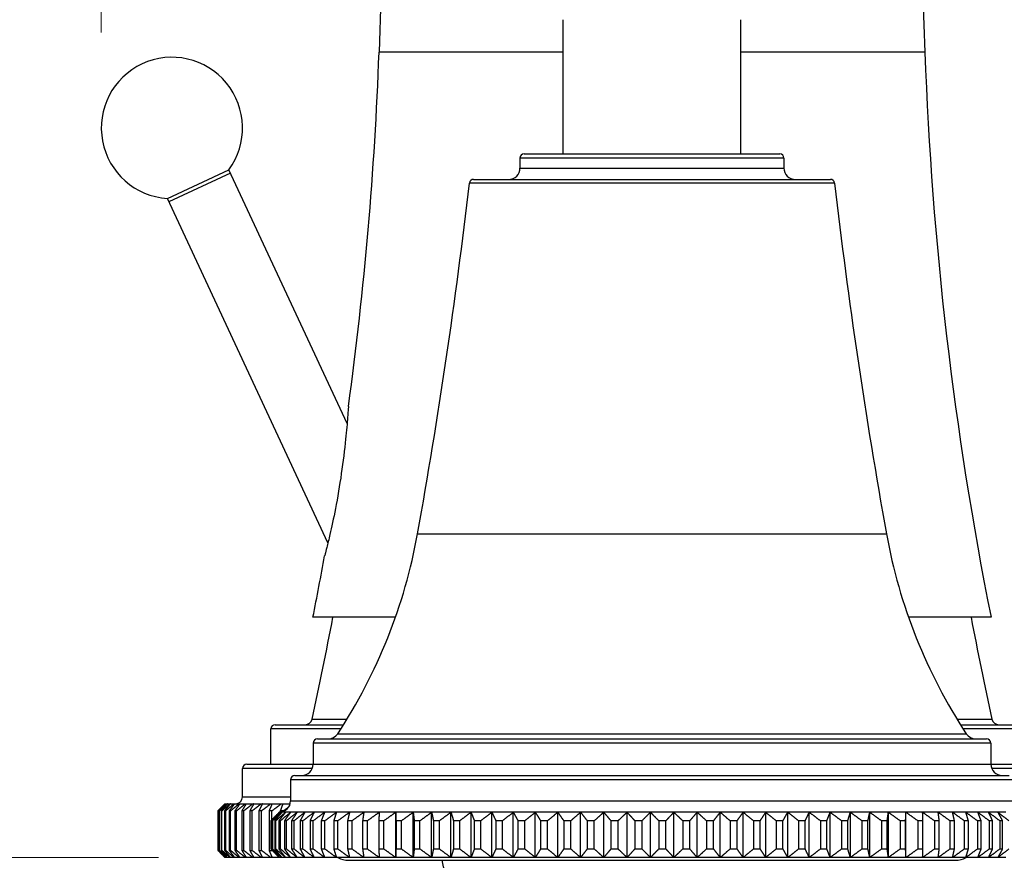
# Model space of a CAD drawing. Units: millimetres. Extents: x 36 to 1300, y 30 to 909.
# Drawn here: x 238 to 308, y 342 to 401 of the extents above; entities that cross this region are included whole.
import ezdxf

# ---------------------------------------------------------------- set-up
doc = ezdxf.new("R2010")
doc.units = ezdxf.units.MM
doc.header["$LTSCALE"] = 4.5
for name, color, linetype, lineweight, true_color in [('Dimension (ISO)', 7, 'Continuous', 18, 0x00003f), ('Visible (ISO)', 7, 'Continuous', 25, 0x00003f), ('Visible Narrow (ISO)', 7, 'Continuous', 25, 0x00003f)]:
    doc.layers.add(name, color=color, linetype=linetype, lineweight=lineweight, true_color=true_color)
doc.styles.add('Samuel Heath (ISO)', font='tahoma.ttf')
doc.dimstyles.new('Samuel Heath (ISO)', dxfattribs={"dimscale": 4.5, "dimtxt": 3, "dimasz": 2.5, "dimexe": 1, "dimexo": 1.5, "dimgap": 0.762, "dimtad": 0, "dimtih": 1, "dimtoh": 1, "dimrnd": 1e-08, "dimzin": 0, "dimdsep": 46, "dimtxsty": 'Samuel Heath (ISO)', "dimcen": 0.09, "dimdle": 10, "dimclrd": 256, "dimclre": 256, "dimclrt": 256, "dimazin": 0, "dimtfac": 1, "dimtmove": 0, "dimatfit": 3, "dimfxl": 1, "dimtolj": 1, "dimtzin": 0, "dimlwd": 15, "dimlwe": 15, "dimarcsym": 0})

# ---------------------------------------------------------------- blocks, each defined once
blk = doc.blocks.new('*D7')
at = {"layer": 'Defpoints', "color": 0, "transparency": 16777216}
for p in [(244.25, 571.744), (283.253, 416.368), (244.25, 393.808)]:
    blk.add_point(p, dxfattribs=at)
at = {"layer": 'Dimension (ISO)', "color": 176, "lineweight": 15, "true_color": 0x000080, "transparency": 16777216}
for p, q in [((244.25, 400.558), (244.25, 576.244)), ((283.253, 423.118), (283.253, 576.244)), ((244.25, 571.744), (223.717, 571.744)), ((272.003, 571.744), (255.5, 571.744))]:
    blk.add_line(p, q, dxfattribs=at)
at = {"layer": 'Dimension (ISO)', "color": 176, "true_color": 0x000080, "transparency": 16777216}
for points in [[(255.5, 573.619), (255.5, 569.869), (244.25, 571.744)], [(272.003, 573.619), (272.003, 569.869), (283.253, 571.744)]]:
    blk.add_solid(points, dxfattribs=at)
at = {"layer": 'Dimension (ISO)', "color": 176, "lineweight": 18, "true_color": 0x000080, "transparency": 16777216, "insert": (198.021, 578.775), "char_height": 13.5, "attachment_point": 2, "style": 'Samuel Heath (ISO)'}
blk.add_mtext('\\A1;39.00', dxfattribs=at)
blk = doc.blocks.new('*D9')
at = {"layer": 'Defpoints', "color": 0, "transparency": 16777216}
for p in [(194.911, 551.524), (344.696, 551.524), (255.049, 342.168)]:
    blk.add_point(p, dxfattribs=at)
at = {"layer": 'Dimension (ISO)', "color": 176, "lineweight": 15, "true_color": 0x000080, "transparency": 16777216}
for p, q in [((337.946, 551.524), (190.411, 551.524)), ((194.911, 540.274), (194.911, 457.306)), ((194.911, 353.418), (194.911, 436.386)), ((248.299, 342.168), (190.411, 342.168))]:
    blk.add_line(p, q, dxfattribs=at)
at = {"layer": 'Dimension (ISO)', "color": 176, "true_color": 0x000080, "transparency": 16777216}
for points in [[(193.036, 540.274), (196.786, 540.274), (194.911, 551.524)], [(193.036, 353.418), (196.786, 353.418), (194.911, 342.168)]]:
    blk.add_solid(points, dxfattribs=at)
at = {"layer": 'Dimension (ISO)', "color": 176, "lineweight": 18, "true_color": 0x000080, "transparency": 16777216, "insert": (194.911, 453.877), "char_height": 13.5, "attachment_point": 2, "style": 'Samuel Heath (ISO)'}
blk.add_mtext('\\A1;209.36', dxfattribs=at)

msp = doc.modelspace()

# ---------------------------------------------------------------- linework, layer by layer
at = {"layer": 'Visible (ISO)'}
for p, q in [((264.5431, 416.5368), (263.9199, 399.1676)), ((301.9636, 416.5368), (302.5869, 399.1676)), ((276.9534, 391.9676), (276.9534, 401.4676)), ((289.5534, 391.9676), (289.5534, 401.4676)), ((274.2034, 391.9676), (292.3034, 391.9676)), ((273.9034, 391.6676), (273.9034, 390.9676)), ((292.6034, 391.6676), (292.6034, 390.9676)), ((253.3904, 390.6092), (249.0402, 388.5806)), ((261.6576, 372.8801), (253.2794, 390.8474)), ((270.6207, 390.1676), (295.8861, 390.1676)), ((260.3017, 364.4301), (248.9291, 388.8188)), ((265.0833, 359.1676), (259.2387, 359.1676)), ((307.2681, 359.1676), (301.4235, 359.1676)), ((256.5534, 351.5676), (261.4053, 351.5676)), ((305.1014, 351.5676), (309.9534, 351.5676)), ((256.2534, 348.7676), (256.2534, 351.2676)), ((259.2534, 350.2676), (259.2534, 348.7676)), ((259.5534, 350.5676), (306.9534, 350.5676)), ((307.2534, 350.2676), (307.2534, 348.7676)), ((254.5534, 348.7676), (259.2534, 348.7676)), ((307.2534, 348.7676), (311.9534, 348.7676)), ((254.2534, 346.4676), (254.2534, 348.4676)), ((257.6534, 347.6676), (257.6534, 346.1676)), ((257.9534, 347.9676), (308.5534, 347.9676)), ((253.0036, 345.9676), (253.0398, 345.9676)), ((253.0398, 345.9676), (253.0502, 345.9676)), ((253.0502, 345.9676), (253.1588, 345.9676)), ((253.1588, 345.9676), (253.1797, 345.9676)), ((253.1797, 345.9676), (253.3604, 345.9676)), ((253.3604, 345.9676), (253.3916, 345.9676)), ((253.3916, 345.9676), (253.6438, 345.9676)), ((253.6438, 345.9676), (253.6853, 345.9676)), ((253.6853, 345.9676), (254.0084, 345.9676)), ((254.0084, 345.9676), (254.0601, 345.9676)), ((254.0601, 345.9676), (254.4532, 345.9676)), ((254.4532, 345.9676), (254.5149, 345.9676)), ((254.5149, 345.9676), (254.977, 345.9676)), ((254.977, 345.9676), (255.0485, 345.9676)), ((255.0485, 345.9676), (255.5782, 345.9676)), ((255.5782, 345.9676), (255.6594, 345.9676)), ((255.6594, 345.9676), (256.2553, 345.9676)), ((256.2553, 345.9676), (256.3459, 345.9676)), ((256.3459, 345.9676), (257.0063, 345.9676)), ((257.0063, 345.9676), (257.1062, 345.9676)), ((257.1062, 345.9676), (257.628, 345.9676)), ((252.5202, 345.4676), (252.5091, 345.4676)), ((252.5091, 345.4676), (252.5091, 342.6676)), ((252.5202, 342.6676), (252.5202, 345.4676)), ((252.6154, 345.4676), (252.5824, 345.4676)), ((252.5824, 345.4676), (252.5824, 342.6676)), ((252.6154, 342.6676), (252.6154, 345.4676)), ((252.7947, 345.4676), (252.7397, 345.4676)), ((252.7397, 345.4676), (252.7397, 342.6676)), ((252.7947, 342.6676), (252.7947, 345.4676)), ((253.0574, 345.4676), (252.9806, 345.4676)), ((252.9806, 345.4676), (252.9806, 342.6676)), ((253.0574, 342.6676), (253.0574, 345.4676)), ((253.4029, 345.4676), (253.3045, 345.4676)), ((253.3045, 345.4676), (253.3045, 342.6676)), ((253.4029, 342.6676), (253.4029, 345.4676)), ((253.8302, 345.4676), (253.7105, 345.4676)), ((253.7105, 345.4676), (253.7105, 342.6676)), ((253.8302, 342.6676), (253.8302, 345.4676)), ((254.3382, 345.4676), (254.1975, 345.4676)), ((254.1975, 345.4676), (254.1975, 342.6676)), ((254.3382, 342.6676), (254.3382, 345.4676)), ((254.9254, 345.4676), (254.7641, 345.4676)), ((254.7641, 345.4676), (254.7641, 342.6676)), ((254.9254, 342.6676), (254.9254, 345.4676)), ((255.5903, 345.4676), (255.4088, 345.4676)), ((255.4088, 345.4676), (255.4088, 342.6676)), ((255.5903, 342.6676), (255.5903, 345.4676)), ((256.3309, 345.4676), (256.1298, 345.4676)), ((256.1298, 345.4676), (256.1298, 342.6676)), ((256.3309, 344.8421), (256.3309, 345.4676)), ((256.8534, 345.3676), (256.7422, 345.2564)), ((256.8988, 345.3676), (256.8534, 345.3676)), ((257.0479, 345.3676), (256.8988, 345.3676)), ((257.1454, 345.4676), (256.9252, 345.4676)), ((256.9252, 345.4676), (256.9252, 345.3708)), ((257.3005, 345.3676), (257.0479, 345.3676)), ((257.1454, 345.4228), (257.1454, 345.4676)), ((257.6555, 345.3676), (257.3005, 345.3676)), ((258.1116, 345.3676), (257.6555, 345.3676)), ((258.6668, 345.3676), (258.1116, 345.3676)), ((259.3191, 345.3676), (258.6668, 345.3676)), ((260.0659, 345.3676), (259.3191, 345.3676)), ((260.9041, 345.3676), (260.0659, 345.3676)), ((261.8306, 345.3676), (260.9041, 345.3676)), ((262.8416, 345.3676), (261.8306, 345.3676)), ((263.9332, 345.3676), (262.8416, 345.3676)), ((265.101, 345.3676), (263.9332, 345.3676)), ((265.101, 342.1676), (265.101, 345.3676)), ((266.3404, 345.3676), (265.101, 345.3676)), ((266.3404, 342.1676), (266.3404, 345.3676)), ((267.6466, 345.3676), (266.3404, 345.3676)), ((267.6466, 342.1676), (267.6466, 345.3676)), ((269.0144, 345.3676), (267.6466, 345.3676)), ((269.0144, 342.1676), (269.0144, 345.3676)), ((270.4384, 345.3676), (269.0144, 345.3676)), ((270.4384, 342.1676), (270.4384, 345.3676)), ((271.913, 345.3676), (270.4384, 345.3676)), ((271.913, 342.1676), (271.913, 345.3676)), ((273.4323, 345.3676), (271.913, 345.3676)), ((273.4323, 342.1676), (273.4323, 345.3676)), ((274.9903, 345.3676), (273.4323, 345.3676)), ((274.9903, 342.1676), (274.9903, 345.3676)), ((276.581, 345.3676), (274.9903, 345.3676)), ((276.581, 342.1676), (276.581, 345.3676)), ((278.1981, 345.3676), (276.581, 345.3676)), ((279.835, 345.3676), (278.1981, 345.3676)), ((278.1981, 342.1676), (278.1981, 345.3676)), ((279.835, 342.1676), (279.835, 345.3676)), ((281.4855, 345.3676), (279.835, 345.3676)), ((281.4855, 342.1676), (281.4855, 345.3676)), ((283.1429, 345.3676), (281.4855, 345.3676)), ((283.1429, 342.1676), (283.1429, 345.3676)), ((284.8008, 345.3676), (283.1429, 345.3676)), ((284.8008, 342.1676), (284.8008, 345.3676)), ((286.4526, 345.3676), (284.8008, 345.3676)), ((286.4526, 342.1676), (286.4526, 345.3676)), ((288.0917, 345.3676), (286.4526, 345.3676)), ((288.0917, 342.1676), (288.0917, 345.3676)), ((289.7117, 345.3676), (288.0917, 345.3676)), ((289.7117, 342.1676), (289.7117, 345.3676)), ((291.3063, 345.3676), (289.7117, 345.3676)), ((291.3063, 342.1676), (291.3063, 345.3676)), ((292.8691, 345.3676), (291.3063, 345.3676)), ((292.8691, 342.1676), (292.8691, 345.3676)), ((294.3939, 345.3676), (292.8691, 345.3676)), ((294.3939, 342.1676), (294.3939, 345.3676)), ((295.8748, 345.3676), (294.3939, 345.3676)), ((295.8748, 342.1676), (295.8748, 345.3676)), ((297.3058, 345.3676), (295.8748, 345.3676)), ((297.3058, 342.1676), (297.3058, 345.3676)), ((298.6814, 345.3676), (297.3058, 345.3676)), ((298.6814, 342.1676), (298.6814, 345.3676)), ((299.9961, 345.3676), (298.6814, 345.3676)), ((299.9961, 342.1676), (299.9961, 345.3676)), ((301.2447, 345.3676), (299.9961, 345.3676)), ((301.2447, 342.1676), (301.2447, 345.3676)), ((302.4224, 345.3676), (301.2447, 345.3676)), ((303.5243, 345.3676), (302.4224, 345.3676)), ((304.5463, 345.3676), (303.5243, 345.3676)), ((305.4843, 345.3676), (304.5463, 345.3676)), ((306.3345, 345.3676), (305.4843, 345.3676)), ((307.0936, 345.3676), (306.3345, 345.3676)), ((307.7586, 345.3676), (307.0936, 345.3676)), ((308.3269, 345.3676), (307.7586, 345.3676)), ((256.2577, 344.7676), (256.2577, 342.7676)), ((256.2715, 344.7676), (256.2577, 344.7676)), ((256.2715, 342.7676), (256.2715, 344.7676)), ((256.3411, 344.7676), (256.3411, 342.7676)), ((256.3869, 344.7676), (256.3411, 344.7676)), ((256.3869, 342.7676), (256.3869, 344.7676)), ((256.5308, 344.7676), (256.5308, 342.7676)), ((256.6083, 344.7676), (256.5308, 344.7676)), ((256.6083, 342.7676), (256.6083, 344.7676)), ((256.8259, 344.7676), (256.8259, 342.7676)), ((256.9349, 344.7676), (256.8259, 344.7676)), ((256.9349, 342.7676), (256.9349, 344.7676)), ((257.2253, 344.7676), (257.2253, 342.7676)), ((257.3654, 344.7676), (257.2253, 344.7676)), ((257.3654, 342.7676), (257.3654, 344.7676)), ((257.7274, 344.7676), (257.7274, 342.7676)), ((257.898, 344.7676), (257.7274, 344.7676)), ((257.898, 342.7676), (257.898, 344.7676)), ((258.3303, 344.7676), (258.3303, 342.7676)), ((258.5306, 344.7676), (258.3303, 344.7676)), ((258.5306, 342.7676), (258.5306, 344.7676)), ((259.0315, 344.7676), (259.0315, 342.7676)), ((259.2609, 344.7676), (259.0315, 344.7676)), ((259.2609, 342.7676), (259.2609, 344.7676)), ((259.8283, 344.7676), (259.8283, 342.7676)), ((260.0858, 344.7676), (259.8283, 344.7676)), ((260.0858, 342.7676), (260.0858, 344.7676)), ((260.7176, 344.7676), (260.7176, 342.7676)), ((261.0022, 344.7676), (260.7176, 344.7676)), ((261.0022, 342.7676), (261.0022, 344.7676)), ((261.6958, 344.7676), (261.6958, 342.7676)), ((262.0064, 344.7676), (261.6958, 344.7676)), ((262.0064, 342.7676), (262.0064, 344.7676)), ((262.7591, 344.7676), (262.7591, 342.7676)), ((263.0944, 344.7676), (262.7591, 344.7676)), ((263.0944, 342.7676), (263.0944, 344.7676)), ((263.9033, 344.7676), (263.9033, 342.7676)), ((264.262, 344.7676), (263.9033, 344.7676)), ((264.262, 342.7676), (264.262, 344.7676)), ((265.1238, 344.7676), (265.1238, 342.7676)), ((265.5045, 344.7676), (265.1238, 344.7676)), ((265.5045, 342.7676), (265.5045, 344.7676)), ((266.4159, 344.7676), (266.4159, 342.7676)), ((266.8171, 344.7676), (266.4159, 344.7676)), ((266.8171, 342.7676), (266.8171, 344.7676)), ((267.7744, 344.7676), (267.7744, 342.7676)), ((268.1946, 344.7676), (267.7744, 344.7676)), ((268.1946, 342.7676), (268.1946, 344.7676)), ((269.1941, 344.7676), (269.1941, 342.7676)), ((269.6314, 344.7676), (269.1941, 344.7676)), ((269.6314, 342.7676), (269.6314, 344.7676)), ((270.6692, 344.7676), (270.6692, 342.7676)), ((271.1221, 344.7676), (270.6692, 344.7676)), ((271.1221, 342.7676), (271.1221, 344.7676)), ((272.194, 344.7676), (272.194, 342.7676)), ((272.6606, 344.7676), (272.194, 344.7676)), ((272.6606, 342.7676), (272.6606, 344.7676)), ((273.7624, 344.7676), (273.7624, 342.7676)), ((274.2409, 344.7676), (273.7624, 344.7676)), ((274.2409, 342.7676), (274.2409, 344.7676)), ((275.3683, 344.7676), (275.3683, 342.7676)), ((275.8568, 344.7676), (275.3683, 344.7676)), ((275.8568, 342.7676), (275.8568, 344.7676)), ((277.0052, 344.7676), (277.0052, 342.7676)), ((277.5019, 344.7676), (277.0052, 344.7676)), ((277.5019, 342.7676), (277.5019, 344.7676)), ((279.1697, 344.7676), (278.6669, 344.7676)), ((278.6669, 344.7676), (278.6669, 342.7676)), ((279.1697, 342.7676), (279.1697, 344.7676)), ((280.3467, 344.7676), (280.3467, 342.7676)), ((280.8536, 344.7676), (280.3467, 344.7676)), ((280.8536, 342.7676), (280.8536, 344.7676)), ((282.0379, 344.7676), (282.0379, 342.7676)), ((282.547, 344.7676), (282.0379, 344.7676)), ((282.547, 342.7676), (282.547, 344.7676)), ((283.7339, 344.7676), (283.7339, 342.7676)), ((284.2431, 344.7676), (283.7339, 344.7676)), ((284.2431, 342.7676), (284.2431, 344.7676)), ((285.428, 344.7676), (285.428, 342.7676)), ((285.9354, 344.7676), (285.428, 344.7676)), ((285.9354, 342.7676), (285.9354, 344.7676)), ((287.1136, 344.7676), (287.1136, 342.7676)), ((287.617, 344.7676), (287.1136, 344.7676)), ((287.617, 342.7676), (287.617, 344.7676)), ((288.7839, 344.7676), (288.7839, 342.7676)), ((289.2815, 344.7676), (288.7839, 344.7676)), ((289.2815, 342.7676), (289.2815, 344.7676)), ((290.4324, 344.7676), (290.4324, 342.7676)), ((290.9221, 344.7676), (290.4324, 344.7676)), ((290.9221, 342.7676), (290.9221, 344.7676)), ((292.0525, 344.7676), (292.0525, 342.7676)), ((292.5325, 344.7676), (292.0525, 344.7676)), ((292.5325, 342.7676), (292.5325, 344.7676)), ((293.638, 344.7676), (293.638, 342.7676)), ((294.1063, 344.7676), (293.638, 344.7676)), ((294.1063, 342.7676), (294.1063, 344.7676)), ((295.1824, 344.7676), (295.1824, 342.7676)), ((295.6372, 344.7676), (295.1824, 344.7676)), ((295.6372, 342.7676), (295.6372, 344.7676)), ((296.6798, 344.7676), (296.6798, 342.7676)), ((297.1193, 344.7676), (296.6798, 344.7676)), ((297.1193, 342.7676), (297.1193, 344.7676)), ((298.1241, 344.7676), (298.1241, 342.7676)), ((298.5466, 344.7676), (298.1241, 344.7676)), ((298.5466, 342.7676), (298.5466, 344.7676)), ((299.5098, 344.7676), (299.5098, 342.7676)), ((299.9136, 344.7676), (299.5098, 344.7676)), ((299.9136, 342.7676), (299.9136, 344.7676)), ((300.8314, 344.7676), (300.8314, 342.7676)), ((301.2149, 344.7676), (300.8314, 344.7676)), ((301.2149, 342.7676), (301.2149, 344.7676)), ((302.0835, 344.7676), (302.0835, 342.7676)), ((302.4452, 344.7676), (302.0835, 344.7676)), ((302.4452, 342.7676), (302.4452, 344.7676)), ((303.2614, 344.7676), (303.2614, 342.7676)), ((303.5998, 344.7676), (303.2614, 344.7676)), ((303.5998, 342.7676), (303.5998, 344.7676)), ((304.3602, 344.7676), (304.3602, 342.7676)), ((304.6741, 344.7676), (304.3602, 344.7676)), ((304.6741, 342.7676), (304.6741, 344.7676)), ((305.3758, 344.7676), (305.3758, 342.7676)), ((305.6639, 344.7676), (305.3758, 344.7676)), ((305.6639, 342.7676), (305.6639, 344.7676)), ((306.3041, 344.7676), (306.3041, 342.7676)), ((306.5652, 344.7676), (306.3041, 344.7676)), ((306.5652, 342.7676), (306.5652, 344.7676)), ((307.1414, 344.7676), (307.1414, 342.7676)), ((307.3746, 344.7676), (307.1414, 344.7676)), ((307.3746, 342.7676), (307.3746, 344.7676)), ((307.8844, 344.7676), (307.8844, 342.7676)), ((308.0887, 344.7676), (307.8844, 344.7676)), ((308.0887, 342.7676), (308.0887, 344.7676)), ((252.5091, 342.6676), (252.5202, 342.6676)), ((252.5824, 342.6676), (252.6154, 342.6676)), ((252.7397, 342.6676), (252.7947, 342.6676)), ((252.9806, 342.6676), (253.0574, 342.6676)), ((253.3045, 342.6676), (253.4029, 342.6676)), ((253.7105, 342.6676), (253.8302, 342.6676)), ((254.1975, 342.6676), (254.3382, 342.6676)), ((254.7641, 342.6676), (254.9254, 342.6676)), ((255.4088, 342.6676), (255.5903, 342.6676)), ((256.1298, 342.6676), (256.3309, 342.6676)), ((256.2577, 342.7676), (256.2715, 342.7676)), ((256.3309, 342.6676), (256.3309, 342.6931)), ((256.3411, 342.7676), (256.3869, 342.7676)), ((256.5308, 342.7676), (256.6083, 342.7676)), ((256.8259, 342.7676), (256.9349, 342.7676)), ((257.2253, 342.7676), (257.3654, 342.7676)), ((257.7274, 342.7676), (257.898, 342.7676)), ((258.3303, 342.7676), (258.5306, 342.7676)), ((259.0315, 342.7676), (259.2609, 342.7676)), ((259.8283, 342.7676), (260.0858, 342.7676)), ((260.7176, 342.7676), (261.0022, 342.7676)), ((261.6958, 342.7676), (262.0064, 342.7676)), ((262.7591, 342.7676), (263.0944, 342.7676)), ((263.9033, 342.7676), (264.262, 342.7676)), ((265.1238, 342.7676), (265.5045, 342.7676)), ((266.4159, 342.7676), (266.8171, 342.7676)), ((267.7744, 342.7676), (268.1946, 342.7676)), ((269.1941, 342.7676), (269.6314, 342.7676)), ((270.6692, 342.7676), (271.1221, 342.7676)), ((272.194, 342.7676), (272.6606, 342.7676)), ((273.7624, 342.7676), (274.2409, 342.7676)), ((275.3683, 342.7676), (275.8568, 342.7676)), ((277.0052, 342.7676), (277.5019, 342.7676)), ((278.6669, 342.7676), (279.1697, 342.7676)), ((280.3467, 342.7676), (280.8536, 342.7676)), ((282.0379, 342.7676), (282.547, 342.7676)), ((283.7339, 342.7676), (284.2431, 342.7676)), ((285.428, 342.7676), (285.9354, 342.7676)), ((287.1136, 342.7676), (287.617, 342.7676)), ((288.7839, 342.7676), (289.2815, 342.7676)), ((290.4324, 342.7676), (290.9221, 342.7676)), ((292.0525, 342.7676), (292.5325, 342.7676)), ((293.638, 342.7676), (294.1063, 342.7676)), ((295.1824, 342.7676), (295.6372, 342.7676)), ((296.6798, 342.7676), (297.1193, 342.7676)), ((298.1241, 342.7676), (298.5466, 342.7676)), ((299.5098, 342.7676), (299.9136, 342.7676)), ((300.8314, 342.7676), (301.2149, 342.7676)), ((302.0835, 342.7676), (302.4452, 342.7676)), ((303.2614, 342.7676), (303.5998, 342.7676)), ((304.3602, 342.7676), (304.6741, 342.7676)), ((305.3758, 342.7676), (305.6639, 342.7676)), ((306.3041, 342.7676), (306.5652, 342.7676)), ((307.1414, 342.7676), (307.3746, 342.7676)), ((307.8844, 342.7676), (308.0887, 342.7676)), ((253.0398, 342.1676), (253.0036, 342.1676)), ((253.0502, 342.1676), (253.0398, 342.1676)), ((253.1588, 342.1676), (253.0502, 342.1676)), ((253.1797, 342.1676), (253.1588, 342.1676)), ((253.3604, 342.1676), (253.1797, 342.1676)), ((253.3916, 342.1676), (253.3604, 342.1676)), ((253.6438, 342.1676), (253.3916, 342.1676)), ((253.6853, 342.1676), (253.6438, 342.1676)), ((254.0084, 342.1676), (253.6853, 342.1676)), ((254.0601, 342.1676), (254.0084, 342.1676)), ((254.4532, 342.1676), (254.0601, 342.1676)), ((254.5149, 342.1676), (254.4532, 342.1676)), ((254.977, 342.1676), (254.5149, 342.1676)), ((255.0485, 342.1676), (254.977, 342.1676)), ((255.5782, 342.1676), (255.0485, 342.1676)), ((255.6594, 342.1676), (255.5782, 342.1676)), ((256.2553, 342.1676), (255.6594, 342.1676)), ((256.3459, 342.1676), (256.2553, 342.1676)), ((256.8534, 342.1676), (256.3459, 342.1676)), ((256.8534, 342.1676), (256.7422, 342.2788)), ((256.8988, 342.1676), (256.8534, 342.1676)), ((257.0479, 342.1676), (256.8988, 342.1676)), ((257.3005, 342.1676), (257.0479, 342.1676)), ((257.6555, 342.1676), (257.3005, 342.1676)), ((258.1116, 342.1676), (257.6555, 342.1676)), ((258.6668, 342.1676), (258.1116, 342.1676)), ((259.3191, 342.1676), (258.6668, 342.1676)), ((260.0659, 342.1676), (259.3191, 342.1676)), ((260.9041, 342.1676), (260.0659, 342.1676)), ((261.8306, 342.1676), (260.9041, 342.1676)), ((261.7534, 341.9676), (304.7534, 341.9676)), ((262.8416, 342.1676), (261.8306, 342.1676)), ((263.9332, 342.1676), (262.8416, 342.1676)), ((265.101, 342.1676), (263.9332, 342.1676)), ((266.3404, 342.1676), (265.101, 342.1676)), ((267.6466, 342.1676), (266.3404, 342.1676)), ((269.0144, 342.1676), (267.6466, 342.1676)), ((270.4384, 342.1676), (269.0144, 342.1676)), ((271.913, 342.1676), (270.4384, 342.1676)), ((273.4323, 342.1676), (271.913, 342.1676)), ((274.9903, 342.1676), (273.4323, 342.1676)), ((276.581, 342.1676), (274.9903, 342.1676)), ((278.1981, 342.1676), (276.581, 342.1676)), ((279.835, 342.1676), (278.1981, 342.1676)), ((281.4855, 342.1676), (279.835, 342.1676)), ((283.1429, 342.1676), (281.4855, 342.1676)), ((284.8008, 342.1676), (283.1429, 342.1676)), ((286.4526, 342.1676), (284.8008, 342.1676)), ((288.0917, 342.1676), (286.4526, 342.1676)), ((289.7117, 342.1676), (288.0917, 342.1676)), ((291.3063, 342.1676), (289.7117, 342.1676)), ((292.8691, 342.1676), (291.3063, 342.1676)), ((294.3939, 342.1676), (292.8691, 342.1676)), ((295.8748, 342.1676), (294.3939, 342.1676)), ((297.3058, 342.1676), (295.8748, 342.1676)), ((298.6814, 342.1676), (297.3058, 342.1676)), ((299.9961, 342.1676), (298.6814, 342.1676)), ((301.2447, 342.1676), (299.9961, 342.1676)), ((302.4224, 342.1676), (301.2447, 342.1676)), ((303.5243, 342.1676), (302.4224, 342.1676)), ((304.5463, 342.1676), (303.5243, 342.1676)), ((305.4843, 342.1676), (304.5463, 342.1676)), ((306.3345, 342.1676), (305.4843, 342.1676)), ((307.0936, 342.1676), (306.3345, 342.1676)), ((307.7586, 342.1676), (307.0936, 342.1676)), ((308.3269, 342.1676), (307.7586, 342.1676))]:
    msp.add_line(p, q, dxfattribs=at)
for centre, radius, start, end in [((14.0807, 408.1323), 250, 352.175072, 357.944992), ((552.4261, 408.1323), 250, 182.055008, 191.294906), ((249.2505, 393.8084), 5, 323.685402, 266.314598), ((274.2034, 391.6676), 0.3, 90, 180), ((292.3034, 391.6676), 0.3, 0, 90), ((273.1034, 390.9676), 0.8, 270, 0), ((293.4034, 390.9676), 0.8, 180, 270), ((-127.0089, 436.0284), 400, 349.783067, 353.378182), ((270.6207, 389.8676), 0.3, 90, 173.378182), ((295.8861, 389.8676), 0.3, 6.621818, 90), ((693.5157, 436.0284), 400, 186.621818, 190.216933), ((229.2509, 371.8184), 38, 326.649969, 349.783067), ((337.2558, 371.8184), 38, 190.216933, 213.350031), ((14.0807, 408.1323), 250, 348.705094, 349.719165), ((14.5485, 405.8865), 250.5, 347.568308, 349.251255), ((551.9582, 405.8865), 250.5, 190.748745, 192.431692), ((256.5534, 351.2676), 0.3, 90, 180), ((258.6869, 352.0676), 0.5, 270, 347.568308), ((307.8199, 352.0676), 0.5, 192.431692, 270), ((260.3251, 351.3676), 0.8, 270, 326.649969), ((306.1816, 351.3676), 0.8, 213.350031, 270), ((259.5534, 350.2676), 0.3, 90, 180), ((306.9534, 350.2676), 0.3, 0, 90), ((254.5534, 348.4676), 0.3, 90, 180), ((258.4534, 348.7676), 0.8, 270, 0), ((308.0534, 348.7676), 0.8, 180, 270), ((257.9534, 347.6676), 0.3, 90, 180), ((253.7534, 346.4676), 0.5, 270, 0), ((256.8534, 346.1676), 0.8, 270, 0), ((261.7534, 343.4676), 1.5, 240.073565, 270), ((173.2631, 320.1438), 97.6, 4.126845, 12.920809), ((304.7534, 343.4676), 1.5, 270, 299.926435)]:
    msp.add_arc(centre, radius, start, end, dxfattribs=at)
msp.add_open_spline([(261.7528, 374.0957), (261.7528, 374.0957), (261.7527, 374.0944), (261.7515, 374.076), (261.7471, 374.0136), (261.7298, 373.7733), (261.7136, 373.5554), (261.6618, 372.9145), (261.6153, 372.3824), (261.4756, 371.041), (261.3747, 370.2011), (261.129, 368.5072), (260.9857, 367.6557), (260.6975, 366.1586), (260.5641, 365.5448), (260.3662, 364.6904), (260.2872, 364.368), (260.1728, 363.9158), (260.1318, 363.759), (260.0798, 363.5622), (260.0669, 363.5141), (260.0669, 363.5141)], degree=3, knots=[-1.1722394, -1.1722394, -1.1722394, -1.1722394, -1.1616366, -1.1616366, -1.0977236, -1.0977236, -0.9999821, -0.9999821, -0.8349404, -0.8349404, -0.6360949, -0.6360949, -0.4448534, -0.4448534, -0.277323, -0.277323, -0.1616342, -0.1616342, -0.075958, -0.075958, 0, 0, 0, 0], dxfattribs=at)
for points, weights in [([(253.0036, 345.9676), (252.7584, 345.7216), (252.5091, 345.4676)], [1, 1.00006570203, 1]), ([(252.5202, 345.4676), (252.7821, 345.7216), (253.0398, 345.9676)], [1, 1.00006570202, 1]), ([(253.0502, 345.9676), (252.8182, 345.7216), (252.5824, 345.4676)], [1, 1.00006570202, 1]), ([(252.6154, 345.4676), (252.8894, 345.7216), (253.1588, 345.9676)], [1, 1.00006570204, 1]), ([(253.1797, 345.9676), (252.9615, 345.7216), (252.7397, 345.4676)], [1, 1.00006570203, 1]), ([(252.7947, 345.4676), (253.0798, 345.7216), (253.3604, 345.9676)], [1, 1.00006570204, 1]), ([(253.3916, 345.9676), (253.1878, 345.7216), (252.9806, 345.4676)], [1, 1.00006570203, 1]), ([(253.0574, 345.4676), (253.353, 345.7216), (253.6438, 345.9676)], [1, 1.00006570205, 1]), ([(253.6853, 345.9676), (253.4965, 345.7216), (253.3045, 345.4676)], [1, 1.00006570204, 1]), ([(253.4029, 345.4676), (253.7082, 345.7216), (254.0084, 345.9676)], [1, 1.00006570204, 1]), ([(254.0601, 345.9676), (253.8868, 345.7216), (253.7105, 345.4676)], [1, 1.00006570203, 1]), ([(253.8302, 345.4676), (254.1443, 345.7216), (254.4532, 345.9676)], [1, 1.00006570203, 1]), ([(254.5149, 345.9676), (254.3575, 345.7216), (254.1975, 345.4676)], [1, 1.00006570204, 1]), ([(254.3382, 345.4676), (254.6602, 345.7216), (254.977, 345.9676)], [1, 1.00006570203, 1]), ([(255.0485, 345.9676), (254.9075, 345.7216), (254.7641, 345.4676)], [1, 1.00006570202, 1]), ([(254.9254, 345.4676), (255.2545, 345.7216), (255.5782, 345.9676)], [1, 1.00006570203, 1]), ([(255.6594, 345.9676), (255.5351, 345.7216), (255.4088, 345.4676)], [1, 1.00006570203, 1]), ([(255.5903, 345.4676), (255.9255, 345.7216), (256.2553, 345.9676)], [1, 1.00006570201, 1]), ([(256.3459, 345.9676), (256.2388, 345.7216), (256.1298, 345.4676)], [1, 1.00006570203, 1]), ([(256.3309, 345.4676), (256.6714, 345.7216), (257.0063, 345.9676)], [1, 1.00006570204, 1]), ([(257.1062, 345.9676), (257.0164, 345.7216), (256.9252, 345.4676)], [1, 1.00006570204, 1]), ([(256.7422, 345.2564), (256.5022, 345.0164), (256.2577, 344.7676)], [1.00003781487, 1.00010023629, 1]), ([(256.2715, 344.7676), (256.5887, 345.0742), (256.8988, 345.3676)], [1, 1.00012353935, 1]), ([(256.8988, 345.3676), (256.6231, 345.0742), (256.3411, 344.7676)], [1, 1.00012353935, 1]), ([(256.3869, 344.7676), (256.7211, 345.0742), (257.0479, 345.3676)], [1, 1.00012353935, 1]), ([(257.0479, 345.3676), (256.7923, 345.0742), (256.5308, 344.7676)], [1, 1.00012353936, 1]), ([(256.6083, 344.7676), (256.9583, 345.0742), (257.3005, 345.3676)], [1, 1.00012353935, 1]), ([(257.3005, 345.3676), (257.0659, 345.0742), (256.8259, 344.7676)], [1, 1.00012353936, 1]), ([(256.9349, 344.7676), (257.2993, 345.0742), (257.6555, 345.3676)], [1, 1.00012353935, 1]), ([(257.1454, 345.4676), (257.3436, 345.6136), (257.54, 345.757)], [1, 1.00003777047, 1.00003211432]), ([(257.6555, 345.3676), (257.4428, 345.0742), (257.2253, 344.7676)], [1, 1.00012353936, 1]), ([(257.3654, 344.7676), (257.7427, 345.0742), (258.1116, 345.3676)], [1, 1.00012353935, 1]), ([(258.1116, 345.3676), (257.9217, 345.0742), (257.7274, 344.7676)], [1, 1.00012353935, 1]), ([(257.898, 344.7676), (258.2867, 345.0742), (258.6668, 345.3676)], [1, 1.00012353936, 1]), ([(258.6668, 345.3676), (258.5005, 345.0742), (258.3303, 344.7676)], [1, 1.00012353936, 1]), ([(258.5306, 344.7676), (258.9293, 345.0742), (259.3191, 345.3676)], [1, 1.00012353936, 1]), ([(259.3191, 345.3676), (259.1769, 345.0742), (259.0315, 344.7676)], [1, 1.00012353935, 1]), ([(259.2609, 344.7676), (259.6679, 345.0742), (260.0659, 345.3676)], [1, 1.00012353935, 1]), ([(260.0659, 345.3676), (259.9484, 345.0742), (259.8283, 344.7676)], [1, 1.00012353936, 1]), ([(260.0858, 344.7676), (260.4996, 345.0742), (260.9041, 345.3676)], [1, 1.00012353936, 1]), ([(260.9041, 345.3676), (260.8119, 345.0742), (260.7176, 344.7676)], [1, 1.00012353936, 1]), ([(261.0022, 344.7676), (261.421, 345.0742), (261.8306, 345.3676)], [1, 1.00012353935, 1]), ([(261.8306, 345.3676), (261.764, 345.0742), (261.6958, 344.7676)], [1, 1.00012353936, 1]), ([(262.0064, 344.7676), (262.4287, 345.0742), (262.8416, 345.3676)], [1, 1.00012353936, 1]), ([(262.8416, 345.3676), (262.8008, 345.0742), (262.7591, 344.7676)], [1, 1.00012353936, 1]), ([(263.0944, 344.7676), (263.5185, 345.0742), (263.9332, 345.3676)], [1, 1.00012353935, 1]), ([(263.9332, 345.3676), (263.9184, 345.0742), (263.9033, 344.7676)], [1, 1.00012353935, 1]), ([(264.262, 344.7676), (264.6862, 345.0742), (265.101, 345.3676)], [1, 1.00012353936, 1]), ([(265.101, 345.3676), (265.1123, 345.0742), (265.1238, 344.7676)], [1, 1.00012353935, 1]), ([(265.5045, 344.7676), (265.9272, 345.0742), (266.3404, 345.3676)], [1, 1.00012353936, 1]), ([(266.3404, 345.3676), (266.3777, 345.0742), (266.4159, 344.7676)], [1, 1.00012353935, 1]), ([(266.8171, 344.7676), (267.2365, 345.0742), (267.6466, 345.3676)], [1, 1.00012353936, 1]), ([(267.6466, 345.3676), (267.7098, 345.0742), (267.7744, 344.7676)], [1, 1.00012353936, 1]), ([(268.1946, 344.7676), (268.6091, 345.0742), (269.0144, 345.3676)], [1, 1.00012353936, 1]), ([(269.0144, 345.3676), (269.1032, 345.0742), (269.1941, 344.7676)], [1, 1.00012353935, 1]), ([(269.6314, 344.7676), (270.0395, 345.0742), (270.4384, 345.3676)], [1, 1.00012353935, 1]), ([(270.4384, 345.3676), (270.5525, 345.0742), (270.6692, 344.7676)], [1, 1.00012353936, 1]), ([(271.1221, 344.7676), (271.522, 345.0742), (271.913, 345.3676)], [1, 1.00012353935, 1]), ([(271.913, 345.3676), (272.0519, 345.0742), (272.194, 344.7676)], [1, 1.00012353935, 1]), ([(272.6606, 344.7676), (273.0508, 345.0742), (273.4323, 345.3676)], [1, 1.00012353936, 1]), ([(273.4323, 345.3676), (273.5955, 345.0742), (273.7624, 344.7676)], [1, 1.00012353936, 1]), ([(274.2409, 344.7676), (274.6199, 345.0742), (274.9903, 345.3676)], [1, 1.00012353935, 1]), ([(274.9903, 345.3676), (275.1772, 345.0742), (275.3683, 344.7676)], [1, 1.00012353935, 1]), ([(275.8568, 344.7676), (276.223, 345.0742), (276.581, 345.3676)], [1, 1.00012353936, 1]), ([(276.581, 345.3676), (276.7908, 345.0742), (277.0052, 344.7676)], [1, 1.00012353935, 1]), ([(277.5019, 344.7676), (277.8539, 345.0742), (278.1981, 345.3676)], [1, 1.00012353936, 1]), ([(278.1981, 345.3676), (278.4298, 345.0742), (278.6669, 344.7676)], [1, 1.00012353935, 1]), ([(279.1697, 344.7676), (279.5061, 345.0742), (279.835, 345.3676)], [1, 1.00012353935, 1]), ([(279.835, 345.3676), (280.088, 345.0742), (280.3467, 344.7676)], [1, 1.00012353936, 1]), ([(280.8536, 344.7676), (281.1731, 345.0742), (281.4855, 345.3676)], [1, 1.00012353936, 1]), ([(281.4855, 345.3676), (281.7586, 345.0742), (282.0379, 344.7676)], [1, 1.00012353935, 1]), ([(282.547, 344.7676), (282.8483, 345.0742), (283.1429, 345.3676)], [1, 1.00012353935, 1]), ([(283.1429, 345.3676), (283.4351, 345.0742), (283.7339, 344.7676)], [1, 1.00012353936, 1]), ([(284.2431, 344.7676), (284.5251, 345.0742), (284.8008, 345.3676)], [1, 1.00012353936, 1]), ([(284.8008, 345.3676), (285.1109, 345.0742), (285.428, 344.7676)], [1, 1.00012353936, 1]), ([(285.9354, 344.7676), (286.1969, 345.0742), (286.4526, 345.3676)], [1, 1.00012353936, 1]), ([(286.4526, 345.3676), (286.7794, 345.0742), (287.1136, 344.7676)], [1, 1.00012353936, 1]), ([(287.617, 344.7676), (287.857, 345.0742), (288.0917, 345.3676)], [1, 1.00012353936, 1]), ([(288.0917, 345.3676), (288.4339, 345.0742), (288.7839, 344.7676)], [1, 1.00012353935, 1]), ([(289.2815, 344.7676), (289.499, 345.0742), (289.7117, 345.3676)], [1, 1.00012353935, 1]), ([(289.7117, 345.3676), (290.068, 345.0742), (290.4324, 344.7676)], [1, 1.00012353936, 1]), ([(290.9221, 344.7676), (291.1164, 345.0742), (291.3063, 345.3676)], [1, 1.00012353935, 1]), ([(291.3063, 345.3676), (291.6752, 345.0742), (292.0525, 344.7676)], [1, 1.00012353936, 1]), ([(292.5325, 344.7676), (292.7027, 345.0742), (292.8691, 345.3676)], [1, 1.00012353936, 1]), ([(292.8691, 345.3676), (293.2492, 345.0742), (293.638, 344.7676)], [1, 1.00012353936, 1]), ([(294.1063, 344.7676), (294.2517, 345.0742), (294.3939, 345.3676)], [1, 1.00012353936, 1]), ([(294.3939, 345.3676), (294.7837, 345.0742), (295.1824, 344.7676)], [1, 1.00012353935, 1]), ([(295.6372, 344.7676), (295.7573, 345.0742), (295.8748, 345.3676)], [1, 1.00012353936, 1]), ([(295.8748, 345.3676), (296.2727, 345.0742), (296.6798, 344.7676)], [1, 1.00012353935, 1]), ([(297.1193, 344.7676), (297.2136, 345.0742), (297.3058, 345.3676)], [1, 1.00012353935, 1]), ([(297.3058, 345.3676), (297.7104, 345.0742), (298.1241, 344.7676)], [1, 1.00012353936, 1]), ([(298.5466, 344.7676), (298.6148, 345.0742), (298.6814, 345.3676)], [1, 1.00012353936, 1]), ([(298.6814, 345.3676), (299.091, 345.0742), (299.5098, 344.7676)], [1, 1.00012353935, 1]), ([(299.9136, 344.7676), (299.9553, 345.0742), (299.9961, 345.3676)], [1, 1.00012353936, 1]), ([(299.9961, 345.3676), (300.409, 345.0742), (300.8314, 344.7676)], [1, 1.00012353935, 1]), ([(301.2149, 344.7676), (301.23, 345.0742), (301.2447, 345.3676)], [1, 1.00012353936, 1]), ([(301.2447, 345.3676), (301.6594, 345.0742), (302.0835, 344.7676)], [1, 1.00012353936, 1]), ([(302.4452, 344.7676), (302.4337, 345.0742), (302.4224, 345.3676)], [1, 1.00012353936, 1]), ([(302.4224, 345.3676), (302.8372, 345.0742), (303.2614, 344.7676)], [1, 1.00012353936, 1]), ([(303.5998, 344.7676), (303.5617, 345.0742), (303.5243, 345.3676)], [1, 1.00012353935, 1]), ([(303.5243, 345.3676), (303.9376, 345.0742), (304.3602, 344.7676)], [1, 1.00012353935, 1]), ([(304.6741, 344.7676), (304.6095, 345.0742), (304.5463, 345.3676)], [1, 1.00012353936, 1]), ([(304.5463, 345.3676), (304.9564, 345.0742), (305.3758, 344.7676)], [1, 1.00012353935, 1]), ([(305.6639, 344.7676), (305.5731, 345.0742), (305.4843, 345.3676)], [1, 1.00012353935, 1]), ([(305.4843, 345.3676), (305.8896, 345.0742), (306.3041, 344.7676)], [1, 1.00012353935, 1]), ([(306.5652, 344.7676), (306.4486, 345.0742), (306.3345, 345.3676)], [1, 1.00012353935, 1]), ([(306.3345, 345.3676), (306.7334, 345.0742), (307.1414, 344.7676)], [1, 1.00012353935, 1]), ([(307.3746, 344.7676), (307.2325, 345.0742), (307.0936, 345.3676)], [1, 1.00012353936, 1]), ([(307.0936, 345.3676), (307.4846, 345.0742), (307.8844, 344.7676)], [1, 1.00012353936, 1]), ([(308.0887, 344.7676), (307.9218, 345.0742), (307.7586, 345.3676)], [1, 1.00012353936, 1]), ([(307.7586, 345.3676), (308.1401, 345.0742), (308.5303, 344.7676)], [1, 1.00012353935, 1]), ([(252.5091, 342.6676), (252.7584, 342.4136), (253.0036, 342.1676)], [1, 1.00006570204, 1]), ([(253.0398, 342.1676), (252.7821, 342.4136), (252.5202, 342.6676)], [1, 1.00006570204, 1]), ([(252.5824, 342.6676), (252.8182, 342.4136), (253.0502, 342.1676)], [1, 1.00006570203, 1]), ([(253.1588, 342.1676), (252.8894, 342.4136), (252.6154, 342.6676)], [1, 1.00006570203, 1]), ([(252.7397, 342.6676), (252.9615, 342.4136), (253.1797, 342.1676)], [1, 1.00006570202, 1]), ([(253.3604, 342.1676), (253.0798, 342.4136), (252.7947, 342.6676)], [1, 1.00006570203, 1]), ([(252.9806, 342.6676), (253.1878, 342.4136), (253.3916, 342.1676)], [1, 1.00006570202, 1]), ([(253.6438, 342.1676), (253.353, 342.4136), (253.0574, 342.6676)], [1, 1.00006570204, 1]), ([(253.3045, 342.6676), (253.4965, 342.4136), (253.6853, 342.1676)], [1, 1.00006570204, 1]), ([(254.0084, 342.1676), (253.7082, 342.4136), (253.4029, 342.6676)], [1, 1.00006570204, 1]), ([(253.7105, 342.6676), (253.8868, 342.4136), (254.0601, 342.1676)], [1, 1.00006570203, 1]), ([(254.4532, 342.1676), (254.1443, 342.4136), (253.8302, 342.6676)], [1, 1.00006570202, 1]), ([(254.1975, 342.6676), (254.3575, 342.4136), (254.5149, 342.1676)], [1, 1.00006570204, 1]), ([(254.977, 342.1676), (254.6602, 342.4136), (254.3382, 342.6676)], [1, 1.00006570204, 1]), ([(254.7641, 342.6676), (254.9075, 342.4136), (255.0485, 342.1676)], [1, 1.00006570204, 1]), ([(255.5782, 342.1676), (255.2545, 342.4136), (254.9254, 342.6676)], [1, 1.00006570205, 1]), ([(255.4088, 342.6676), (255.5351, 342.4136), (255.6594, 342.1676)], [1, 1.00006570204, 1]), ([(256.2553, 342.1676), (255.9255, 342.4136), (255.5903, 342.6676)], [1, 1.00006570203, 1]), ([(256.1298, 342.6676), (256.2388, 342.4136), (256.3459, 342.1676)], [1, 1.00006570204, 1]), ([(256.2577, 342.7676), (256.5022, 342.5188), (256.7422, 342.2788)], [1, 1.00010023629, 1.00003781487]), ([(256.8988, 342.1676), (256.5887, 342.461), (256.2715, 342.7676)], [1, 1.00012353935, 1]), ([(256.4262, 342.5966), (256.3786, 342.632), (256.3309, 342.6676)], [1.00001582607, 1.00000920177, 1]), ([(256.3411, 342.7676), (256.6231, 342.461), (256.8988, 342.1676)], [1, 1.00012353936, 1]), ([(257.0479, 342.1676), (256.7211, 342.461), (256.3869, 342.7676)], [1, 1.00012353935, 1]), ([(256.5308, 342.7676), (256.7923, 342.461), (257.0479, 342.1676)], [1, 1.00012353936, 1]), ([(257.3005, 342.1676), (256.9583, 342.461), (256.6083, 342.7676)], [1, 1.00012353935, 1]), ([(256.8259, 342.7676), (257.0659, 342.461), (257.3005, 342.1676)], [1, 1.00012353936, 1]), ([(257.6555, 342.1676), (257.2993, 342.461), (256.9349, 342.7676)], [1, 1.00012353936, 1]), ([(257.2253, 342.7676), (257.4428, 342.461), (257.6555, 342.1676)], [1, 1.00012353936, 1]), ([(258.1116, 342.1676), (257.7427, 342.461), (257.3654, 342.7676)], [1, 1.00012353935, 1]), ([(257.7274, 342.7676), (257.9217, 342.461), (258.1116, 342.1676)], [1, 1.00012353935, 1]), ([(258.6668, 342.1676), (258.2867, 342.461), (257.898, 342.7676)], [1, 1.00012353935, 1]), ([(258.3303, 342.7676), (258.5005, 342.461), (258.6668, 342.1676)], [1, 1.00012353936, 1]), ([(259.3191, 342.1676), (258.9293, 342.461), (258.5306, 342.7676)], [1, 1.00012353936, 1]), ([(259.0315, 342.7676), (259.1769, 342.461), (259.3191, 342.1676)], [1, 1.00012353935, 1]), ([(260.0659, 342.1676), (259.6679, 342.461), (259.2609, 342.7676)], [1, 1.00012353935, 1]), ([(259.8283, 342.7676), (259.9484, 342.461), (260.0659, 342.1676)], [1, 1.00012353936, 1]), ([(260.9041, 342.1676), (260.4996, 342.461), (260.0858, 342.7676)], [1, 1.00012353935, 1]), ([(260.7176, 342.7676), (260.8119, 342.461), (260.9041, 342.1676)], [1, 1.00012353936, 1]), ([(261.8306, 342.1676), (261.421, 342.461), (261.0022, 342.7676)], [1, 1.00012353935, 1]), ([(261.6958, 342.7676), (261.764, 342.461), (261.8306, 342.1676)], [1, 1.00012353935, 1]), ([(262.8416, 342.1676), (262.4287, 342.461), (262.0064, 342.7676)], [1, 1.00012353936, 1]), ([(262.7591, 342.7676), (262.8008, 342.461), (262.8416, 342.1676)], [1, 1.00012353936, 1]), ([(263.9332, 342.1676), (263.5185, 342.461), (263.0944, 342.7676)], [1, 1.00012353935, 1]), ([(263.9033, 342.7676), (263.9184, 342.461), (263.9332, 342.1676)], [1, 1.00012353935, 1]), ([(265.101, 342.1676), (264.6862, 342.461), (264.262, 342.7676)], [1, 1.00012353936, 1]), ([(265.1238, 342.7676), (265.1123, 342.461), (265.101, 342.1676)], [1, 1.00012353935, 1]), ([(266.3404, 342.1676), (265.9272, 342.461), (265.5045, 342.7676)], [1, 1.00012353935, 1]), ([(266.4159, 342.7676), (266.3777, 342.461), (266.3404, 342.1676)], [1, 1.00012353936, 1]), ([(267.6466, 342.1676), (267.2365, 342.461), (266.8171, 342.7676)], [1, 1.00012353935, 1]), ([(267.7744, 342.7676), (267.7098, 342.461), (267.6466, 342.1676)], [1, 1.00012353936, 1]), ([(269.0144, 342.1676), (268.6091, 342.461), (268.1946, 342.7676)], [1, 1.00012353936, 1]), ([(269.1941, 342.7676), (269.1032, 342.461), (269.0144, 342.1676)], [1, 1.00012353935, 1]), ([(270.4384, 342.1676), (270.0395, 342.461), (269.6314, 342.7676)], [1, 1.00012353935, 1]), ([(270.6692, 342.7676), (270.5525, 342.461), (270.4384, 342.1676)], [1, 1.00012353936, 1]), ([(271.913, 342.1676), (271.522, 342.461), (271.1221, 342.7676)], [1, 1.00012353935, 1]), ([(272.194, 342.7676), (272.0519, 342.461), (271.913, 342.1676)], [1, 1.00012353935, 1]), ([(273.4323, 342.1676), (273.0508, 342.461), (272.6606, 342.7676)], [1, 1.00012353936, 1]), ([(273.7624, 342.7676), (273.5955, 342.461), (273.4323, 342.1676)], [1, 1.00012353935, 1]), ([(274.9903, 342.1676), (274.6199, 342.461), (274.2409, 342.7676)], [1, 1.00012353935, 1]), ([(275.3683, 342.7676), (275.1772, 342.461), (274.9903, 342.1676)], [1, 1.00012353936, 1]), ([(276.581, 342.1676), (276.223, 342.461), (275.8568, 342.7676)], [1, 1.00012353936, 1]), ([(277.0052, 342.7676), (276.7908, 342.461), (276.581, 342.1676)], [1, 1.00012353936, 1]), ([(278.1981, 342.1676), (277.8539, 342.461), (277.5019, 342.7676)], [1, 1.00012353936, 1]), ([(278.6669, 342.7676), (278.4298, 342.461), (278.1981, 342.1676)], [1, 1.00012353935, 1]), ([(279.835, 342.1676), (279.5061, 342.461), (279.1697, 342.7676)], [1, 1.00012353935, 1]), ([(280.3467, 342.7676), (280.088, 342.461), (279.835, 342.1676)], [1, 1.00012353936, 1]), ([(281.4855, 342.1676), (281.1731, 342.461), (280.8536, 342.7676)], [1, 1.00012353936, 1]), ([(282.0379, 342.7676), (281.7586, 342.461), (281.4855, 342.1676)], [1, 1.00012353936, 1]), ([(283.1429, 342.1676), (282.8483, 342.461), (282.547, 342.7676)], [1, 1.00012353935, 1]), ([(283.7339, 342.7676), (283.4351, 342.461), (283.1429, 342.1676)], [1, 1.00012353936, 1]), ([(284.8008, 342.1676), (284.5251, 342.461), (284.2431, 342.7676)], [1, 1.00012353936, 1]), ([(285.428, 342.7676), (285.1109, 342.461), (284.8008, 342.1676)], [1, 1.00012353936, 1]), ([(286.4526, 342.1676), (286.1969, 342.461), (285.9354, 342.7676)], [1, 1.00012353936, 1]), ([(287.1136, 342.7676), (286.7794, 342.461), (286.4526, 342.1676)], [1, 1.00012353936, 1]), ([(288.0917, 342.1676), (287.857, 342.461), (287.617, 342.7676)], [1, 1.00012353936, 1]), ([(288.7839, 342.7676), (288.4339, 342.461), (288.0917, 342.1676)], [1, 1.00012353935, 1]), ([(289.7117, 342.1676), (289.499, 342.461), (289.2815, 342.7676)], [1, 1.00012353936, 1]), ([(290.4324, 342.7676), (290.068, 342.461), (289.7117, 342.1676)], [1, 1.00012353936, 1]), ([(291.3063, 342.1676), (291.1164, 342.461), (290.9221, 342.7676)], [1, 1.00012353936, 1]), ([(292.0525, 342.7676), (291.6752, 342.461), (291.3063, 342.1676)], [1, 1.00012353936, 1]), ([(292.8691, 342.1676), (292.7027, 342.461), (292.5325, 342.7676)], [1, 1.00012353936, 1]), ([(293.638, 342.7676), (293.2492, 342.461), (292.8691, 342.1676)], [1, 1.00012353936, 1]), ([(294.3939, 342.1676), (294.2517, 342.461), (294.1063, 342.7676)], [1, 1.00012353935, 1]), ([(295.1824, 342.7676), (294.7837, 342.461), (294.3939, 342.1676)], [1, 1.00012353936, 1]), ([(295.8748, 342.1676), (295.7573, 342.461), (295.6372, 342.7676)], [1, 1.00012353936, 1]), ([(296.6798, 342.7676), (296.2727, 342.461), (295.8748, 342.1676)], [1, 1.00012353936, 1]), ([(297.3058, 342.1676), (297.2136, 342.461), (297.1193, 342.7676)], [1, 1.00012353935, 1]), ([(298.1241, 342.7676), (297.7104, 342.461), (297.3058, 342.1676)], [1, 1.00012353936, 1]), ([(298.6814, 342.1676), (298.6148, 342.461), (298.5466, 342.7676)], [1, 1.00012353936, 1]), ([(299.5098, 342.7676), (299.091, 342.461), (298.6814, 342.1676)], [1, 1.00012353936, 1]), ([(299.9961, 342.1676), (299.9553, 342.461), (299.9136, 342.7676)], [1, 1.00012353936, 1]), ([(300.8314, 342.7676), (300.409, 342.461), (299.9961, 342.1676)], [1, 1.00012353935, 1]), ([(301.2447, 342.1676), (301.23, 342.461), (301.2149, 342.7676)], [1, 1.00012353936, 1]), ([(302.0835, 342.7676), (301.6594, 342.461), (301.2447, 342.1676)], [1, 1.00012353936, 1]), ([(302.4224, 342.1676), (302.4337, 342.461), (302.4452, 342.7676)], [1, 1.00012353936, 1]), ([(303.2614, 342.7676), (302.8372, 342.461), (302.4224, 342.1676)], [1, 1.00012353936, 1]), ([(303.5243, 342.1676), (303.5617, 342.461), (303.5998, 342.7676)], [1, 1.00012353936, 1]), ([(304.3602, 342.7676), (303.9376, 342.461), (303.5243, 342.1676)], [1, 1.00012353935, 1]), ([(304.5463, 342.1676), (304.6095, 342.461), (304.6741, 342.7676)], [1, 1.00012353936, 1]), ([(305.3758, 342.7676), (304.9564, 342.461), (304.5463, 342.1676)], [1, 1.00012353936, 1]), ([(305.4843, 342.1676), (305.5731, 342.461), (305.6639, 342.7676)], [1, 1.00012353935, 1]), ([(306.3041, 342.7676), (305.8896, 342.461), (305.4843, 342.1676)], [1, 1.00012353935, 1]), ([(306.3345, 342.1676), (306.4486, 342.461), (306.5652, 342.7676)], [1, 1.00012353936, 1]), ([(307.1414, 342.7676), (306.7334, 342.461), (306.3345, 342.1676)], [1, 1.00012353936, 1]), ([(307.0936, 342.1676), (307.2325, 342.461), (307.3746, 342.7676)], [1, 1.00012353936, 1]), ([(307.8844, 342.7676), (307.4846, 342.461), (307.0936, 342.1676)], [1, 1.00012353935, 1]), ([(307.7586, 342.1676), (307.9218, 342.461), (308.0887, 342.7676)], [1, 1.00012353935, 1]), ([(308.5303, 342.7676), (308.1401, 342.461), (307.7586, 342.1676)], [1, 1.00012353935, 1])]:
    msp.add_rational_spline(points, weights, degree=2, dxfattribs=at)
at = {"layer": 'Visible Narrow (ISO)'}
for p, q in [((276.9534, 399.1676), (263.9199, 399.1676)), ((302.5869, 399.1676), (289.5534, 399.1676)), ((292.6034, 391.6676), (273.9034, 391.6676)), ((248.9291, 388.8188), (253.2794, 390.8474)), ((273.9034, 390.9676), (292.6034, 390.9676)), ((296.1841, 389.9022), (270.3227, 389.9022)), ((266.6484, 365.0781), (299.8584, 365.0781)), ((259.1752, 351.96), (261.6491, 351.96)), ((304.8576, 351.96), (307.3316, 351.96)), ((261.2144, 351.2676), (256.2534, 351.2676)), ((260.9934, 350.9278), (305.5134, 350.9278)), ((310.2534, 351.2676), (305.2923, 351.2676)), ((307.2534, 350.2676), (259.2534, 350.2676)), ((259.2534, 348.7676), (307.2534, 348.7676)), ((259.195, 348.4676), (254.2534, 348.4676)), ((312.2534, 348.4676), (307.3118, 348.4676)), ((308.8534, 347.6676), (257.6534, 347.6676)), ((254.2534, 346.4676), (257.6534, 346.4676)), ((257.6534, 346.1676), (308.8534, 346.1676))]:
    msp.add_line(p, q, dxfattribs=at)

# ---------------------------------------------------------------- dimensions: what is measured, and where the dimension line sits
at = {"layer": 'Dimension (ISO)', "color": 176, "lineweight": 18, "true_color": 0x000080}
for base, p1, p2, angle, override, picture, middle in [((244.2505, 571.744), (283.2534, 416.3676), (244.2505, 393.8084), 180, {"dimgap": 0.762, "dimtih": 0, "dimtoh": 0, "dimdec": 2, "dimtol": 0, "dimlim": 0, "dimtp": 0, "dimtm": 0, "dimtdec": 2, "dimtofl": 0, "dimatfit": 2}, '*D7', (198.0205, 571.744)), ((194.9108, 551.5243), (255.0485, 342.1676), (344.6965, 551.5243), 90, {"dimgap": 0.762, "dimdec": 2, "dimtol": 0, "dimlim": 0, "dimtp": 0, "dimtm": 0, "dimtdec": 2, "dimtofl": 0, "dimatfit": 1}, '*D9', (194.9108, 446.846))]:
    dim = msp.add_linear_dim(base=base, p1=p1, p2=p2, angle=angle, dimstyle='Samuel Heath (ISO)', override=override, dxfattribs=at)
    dim.commit()
    dim.dimension.update_dxf_attribs({"geometry": picture, "text_midpoint": middle, "dimtype": 160})

doc.saveas('drawing.dxf')
